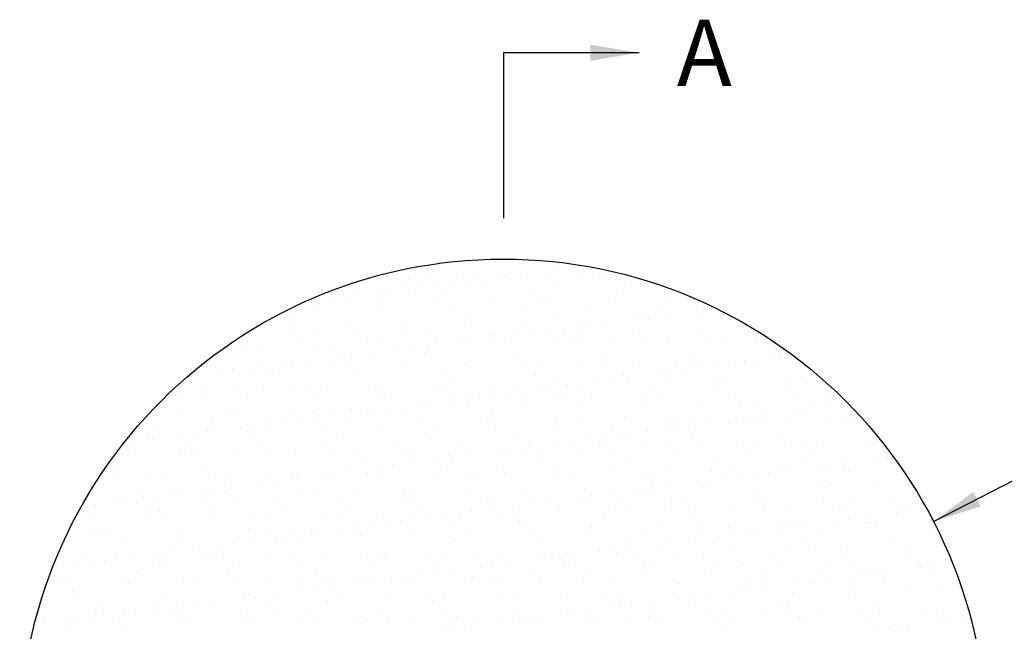
# Model space of a CAD drawing. Units: inches. Extents: x -33.4 to -8.9, y 5.1 to 37.1.
# Drawn here: x -29.4 to -24.4, y 28.6 to 31.7 of the extents above; entities that cross this region are included whole.
import ezdxf

# ---------------------------------------------------------------- set-up
doc = ezdxf.new("R2010")
doc.units = ezdxf.units.IN
doc.header["$MEASUREMENT"] = 0
doc.dimstyles.get("Standard").update_dxf_attribs({"dimtxt": 0.18, "dimasz": 0.25, "dimexe": 0.18, "dimexo": 0.0625, "dimgap": 0.09, "dimtad": 0, "dimtih": 1, "dimtoh": 1, "dimdec": 4, "dimzin": 0, "dimdsep": 46, "dimtxsty": 'Standard', "dimcen": 0.09, "dimadec": 0, "dimazin": 0, "dimtfac": 1, "dimtdec": 4, "dimtofl": 0, "dimtmove": 0, "dimatfit": 3, "dimfxl": 0, "dimtolj": 1, "dimtzin": 0, "dimarcsym": 0})

# ---------------------------------------------------------------- blocks, each defined once
blk = doc.blocks.new('*X8')
at = {"color": 0}
for p, q in [((-1.927, 11.397), (-1.927, 11.397)), ((-3.792, 11.365), (-3.792, 11.365)), ((-3.746, 11.323), (-3.746, 11.323)), ((-3.324, 11.276), (-3.324, 11.276)), ((-3.163, 11.27), (-3.163, 11.27)), ((-2.803, 11.282), (-2.803, 11.282)), ((-2.777, 11.343), (-2.777, 11.343)), ((-2.669, 11.284), (-2.669, 11.284)), ((-2.6, 11.309), (-2.6, 11.309)), ((-2.385, 11.271), (-2.385, 11.271)), ((-2.26, 11.354), (-2.26, 11.354)), ((-2.13, 11.371), (-2.13, 11.371)), ((-2.03, 11.281), (-2.03, 11.281)), ((-1.776, 11.335), (-1.776, 11.335)), ((-1.73, 11.293), (-1.73, 11.293)), ((-1.606, 11.273), (-1.606, 11.273)), ((-4.615, 11.2), (-4.615, 11.2)), ((-3.999, 11.251), (-3.999, 11.251)), ((-3.942, 11.268), (-3.942, 11.268)), ((-3.836, 11.201), (-3.836, 11.201)), ((-3.606, 11.176), (-3.606, 11.176)), ((-3.476, 11.194), (-3.476, 11.194)), ((-3.273, 11.22), (-3.273, 11.22)), ((-3.058, 11.203), (-3.058, 11.203)), ((-2.933, 11.265), (-2.933, 11.265)), ((-2.279, 11.204), (-2.279, 11.204)), ((-1.501, 11.206), (-1.501, 11.206)), ((-4.543, 11.146), (-4.543, 11.146)), ((-4.497, 11.104), (-4.497, 11.104)), ((-4.279, 11.088), (-4.279, 11.088)), ((-4.149, 11.105), (-4.149, 11.105)), ((-3.946, 11.132), (-3.946, 11.132)), ((-3.528, 11.124), (-3.528, 11.124)), ((-2.528, 11.115), (-2.528, 11.115)), ((-2.482, 11.073), (-2.482, 11.073)), ((-2.331, 11.05), (-2.331, 11.05)), ((-1.677, 11.058), (-1.677, 11.058)), ((-1.513, 11.093), (-1.513, 11.093)), ((-1.037, 11.055), (-1.037, 11.055)), ((-5.014, 10.957), (-5.014, 10.957)), ((-4.976, 10.996), (-4.976, 10.996)), ((-4.952, 10.999), (-4.952, 10.999)), ((-4.822, 11.016), (-4.822, 11.016)), ((-4.619, 11.043), (-4.619, 11.043)), ((-4.3, 11.02), (-4.3, 11.02)), ((-4.235, 10.958), (-4.235, 10.958)), ((-3.646, 11.028), (-3.646, 11.028)), ((-3.457, 10.96), (-3.457, 10.96)), ((-3.007, 11.025), (-3.007, 11.025)), ((-2.678, 10.961), (-2.678, 10.961)), ((-1.9, 10.962), (-1.9, 10.962)), ((-1.121, 10.964), (-1.121, 10.964)), ((-5.295, 10.927), (-5.295, 10.927)), ((-5.249, 10.884), (-5.249, 10.884)), ((-4.28, 10.905), (-4.28, 10.905)), ((-3.279, 10.896), (-3.279, 10.896)), ((-3.233, 10.854), (-3.233, 10.854)), ((-2.264, 10.874), (-2.264, 10.874)), ((-1.357, 10.825), (-1.357, 10.825)), ((-1.339, 10.824), (-1.339, 10.824)), ((-1.264, 10.865), (-1.264, 10.865)), ((-1.227, 10.842), (-1.227, 10.842)), ((-1.023, 10.869), (-1.023, 10.869)), ((-0.685, 10.832), (-0.685, 10.832)), ((-0.684, 10.914), (-0.684, 10.914)), ((-0.554, 10.931), (-0.554, 10.931)), ((-5.277, 10.764), (-5.277, 10.764)), ((-4.623, 10.773), (-4.623, 10.773)), ((-3.983, 10.77), (-3.983, 10.77)), ((-3.308, 10.794), (-3.308, 10.794)), ((-2.654, 10.802), (-2.654, 10.802)), ((-2.03, 10.737), (-2.03, 10.737)), ((-2.014, 10.799), (-2.014, 10.799)), ((-1.9, 10.754), (-1.9, 10.754)), ((-1.696, 10.781), (-1.696, 10.781)), ((-1.218, 10.823), (-1.218, 10.823)), ((-5.297, 10.64), (-5.297, 10.64)), ((-5.031, 10.685), (-5.031, 10.685)), ((-4.518, 10.641), (-4.518, 10.641)), ((-4.031, 10.677), (-4.031, 10.677)), ((-3.985, 10.634), (-3.985, 10.634)), ((-3.74, 10.642), (-3.74, 10.642)), ((-3.042, 10.603), (-3.042, 10.603)), ((-3.016, 10.654), (-3.016, 10.654)), ((-2.961, 10.644), (-2.961, 10.644)), ((-2.703, 10.648), (-2.703, 10.648)), ((-2.573, 10.665), (-2.573, 10.665)), ((-2.369, 10.692), (-2.369, 10.692)), ((-2.183, 10.645), (-2.183, 10.645)), ((-2.016, 10.646), (-2.016, 10.646)), ((-1.969, 10.604), (-1.969, 10.604)), ((-1.404, 10.647), (-1.404, 10.647)), ((-1, 10.624), (-1, 10.624)), ((-0.626, 10.648), (-0.626, 10.648)), ((0, 10.615), (0, 10.615)), ((-5.599, 10.517), (-5.599, 10.517)), ((-5.192, 10.572), (-5.192, 10.572)), ((-4.96, 10.514), (-4.96, 10.514)), ((-4.413, 10.574), (-4.413, 10.574)), ((-4.285, 10.538), (-4.285, 10.538)), ((-3.715, 10.515), (-3.715, 10.515)), ((-3.634, 10.575), (-3.634, 10.575)), ((-3.63, 10.547), (-3.63, 10.547)), ((-3.376, 10.559), (-3.376, 10.559)), ((-3.246, 10.577), (-3.246, 10.577)), ((-2.991, 10.544), (-2.991, 10.544)), ((-2.856, 10.577), (-2.856, 10.577)), ((-2.316, 10.568), (-2.316, 10.568)), ((-2.077, 10.578), (-2.077, 10.578)), ((-1.661, 10.576), (-1.661, 10.576)), ((-1.299, 10.58), (-1.299, 10.58)), ((-1.022, 10.573), (-1.022, 10.573)), ((-0.52, 10.581), (-0.52, 10.581)), ((-0.346, 10.598), (-0.346, 10.598)), ((0.046, 10.573), (0.046, 10.573)), ((-5.783, 10.466), (-5.783, 10.466)), ((-4.783, 10.457), (-4.783, 10.457)), ((-4.736, 10.415), (-4.736, 10.415)), ((-4.722, 10.382), (-4.722, 10.382)), ((-4.591, 10.399), (-4.591, 10.399)), ((-4.388, 10.426), (-4.388, 10.426)), ((-4.049, 10.471), (-4.049, 10.471)), ((-3.918, 10.488), (-3.918, 10.488)), ((-3.767, 10.435), (-3.767, 10.435)), ((-2.767, 10.426), (-2.767, 10.426)), ((-2.721, 10.384), (-2.721, 10.384)), ((-1.752, 10.404), (-1.752, 10.404)), ((-0.752, 10.396), (-0.752, 10.396)), ((0.22, 10.386), (0.22, 10.386)), ((0.35, 10.403), (0.35, 10.403)), ((-5.591, 10.329), (-5.591, 10.329)), ((-5.394, 10.294), (-5.394, 10.294)), ((-5.264, 10.311), (-5.264, 10.311)), ((-5.261, 10.283), (-5.261, 10.283)), ((-5.061, 10.338), (-5.061, 10.338)), ((-4.812, 10.331), (-4.812, 10.331)), ((-4.607, 10.291), (-4.607, 10.291)), ((-4.034, 10.332), (-4.034, 10.332)), ((-3.968, 10.288), (-3.968, 10.288)), ((-3.292, 10.312), (-3.292, 10.312)), ((-3.255, 10.333), (-3.255, 10.333)), ((-2.638, 10.321), (-2.638, 10.321)), ((-2.476, 10.335), (-2.476, 10.335)), ((-1.998, 10.318), (-1.998, 10.318)), ((-1.698, 10.336), (-1.698, 10.336)), ((-1.323, 10.342), (-1.323, 10.342)), ((-0.919, 10.338), (-0.919, 10.338)), ((-0.706, 10.353), (-0.706, 10.353)), ((-0.669, 10.35), (-0.669, 10.35)), ((-0.453, 10.297), (-0.453, 10.297)), ((-0.323, 10.314), (-0.323, 10.314)), ((-0.141, 10.339), (-0.141, 10.339)), ((-0.12, 10.341), (-0.12, 10.341)), ((-0.029, 10.347), (-0.029, 10.347)), ((0.264, 10.374), (0.264, 10.374)), ((-6.407, 10.16), (-6.407, 10.16)), ((-6.067, 10.205), (-6.067, 10.205)), ((-5.937, 10.258), (-5.937, 10.258)), ((-5.937, 10.222), (-5.937, 10.222)), ((-5.734, 10.249), (-5.734, 10.249)), ((-5.534, 10.238), (-5.534, 10.238)), ((-5.488, 10.195), (-5.488, 10.195)), ((-4.519, 10.216), (-4.519, 10.216)), ((-3.519, 10.207), (-3.519, 10.207)), ((-3.473, 10.165), (-3.473, 10.165)), ((-2.503, 10.185), (-2.503, 10.185)), ((-1.503, 10.176), (-1.503, 10.176)), ((-1.466, 10.164), (-1.466, 10.164)), ((-1.126, 10.208), (-1.126, 10.208)), ((-0.996, 10.225), (-0.996, 10.225)), ((-0.793, 10.252), (-0.793, 10.252)), ((-0.488, 10.154), (-0.488, 10.154)), ((-4.269, 10.057), (-4.269, 10.057)), ((-3.615, 10.065), (-3.615, 10.065)), ((-2.975, 10.062), (-2.975, 10.062)), ((-2.342, 10.048), (-2.342, 10.048)), ((-2.3, 10.086), (-2.3, 10.086)), ((-2.139, 10.075), (-2.139, 10.075)), ((-1.799, 10.12), (-1.799, 10.12)), ((-1.669, 10.137), (-1.669, 10.137)), ((-1.645, 10.095), (-1.645, 10.095)), ((-1.457, 10.134), (-1.457, 10.134)), ((-1.006, 10.091), (-1.006, 10.091)), ((-0.331, 10.116), (-0.331, 10.116)), ((0.324, 10.124), (0.324, 10.124)), ((0.512, 10.146), (0.512, 10.146)), ((0.558, 10.103), (0.558, 10.103)), ((-6.547, 9.944), (-6.547, 9.944)), ((-6.286, 10.018), (-6.286, 10.018)), ((-6.24, 9.976), (-6.24, 9.976)), ((-6.238, 10.027), (-6.238, 10.027)), ((-5.874, 10.012), (-5.874, 10.012)), ((-5.768, 9.945), (-5.768, 9.945)), ((-5.584, 10.035), (-5.584, 10.035)), ((-5.27, 9.996), (-5.27, 9.996)), ((-5.095, 10.014), (-5.095, 10.014)), ((-4.99, 9.946), (-4.99, 9.946)), ((-4.944, 10.032), (-4.944, 10.032)), ((-4.317, 10.015), (-4.317, 10.015)), ((-4.27, 9.988), (-4.27, 9.988)), ((-4.224, 9.945), (-4.224, 9.945)), ((-4.211, 9.948), (-4.211, 9.948)), ((-3.538, 10.016), (-3.538, 10.016)), ((-3.433, 9.949), (-3.433, 9.949)), ((-3.255, 9.965), (-3.255, 9.965)), ((-3.145, 9.943), (-3.145, 9.943)), ((-3.015, 9.96), (-3.015, 9.96)), ((-2.812, 9.986), (-2.812, 9.986)), ((-2.759, 10.018), (-2.759, 10.018)), ((-2.654, 9.951), (-2.654, 9.951)), ((-2.472, 10.031), (-2.472, 10.031)), ((-2.255, 9.957), (-2.255, 9.957)), ((-1.981, 10.019), (-1.981, 10.019)), ((-1.876, 9.952), (-1.876, 9.952)), ((-1.24, 9.935), (-1.24, 9.935)), ((-1.202, 10.021), (-1.202, 10.021)), ((-1.097, 9.953), (-1.097, 9.953)), ((-0.424, 10.022), (-0.424, 10.022)), ((-0.318, 9.955), (-0.318, 9.955)), ((0.355, 10.023), (0.355, 10.023)), ((0.46, 9.956), (0.46, 9.956)), ((-3.818, 9.854), (-3.818, 9.854)), ((-3.688, 9.871), (-3.688, 9.871)), ((-3.485, 9.898), (-3.485, 9.898)), ((-3.277, 9.831), (-3.277, 9.831)), ((-2.622, 9.839), (-2.622, 9.839)), ((-2.209, 9.915), (-2.209, 9.915)), ((-1.983, 9.836), (-1.983, 9.836)), ((-1.307, 9.86), (-1.307, 9.86)), ((-0.653, 9.869), (-0.653, 9.869)), ((-0.239, 9.926), (-0.239, 9.926)), ((-0.193, 9.884), (-0.193, 9.884)), ((-0.013, 9.865), (-0.013, 9.865)), ((0.662, 9.89), (0.662, 9.89)), ((0.776, 9.904), (0.776, 9.904)), ((-6.56, 9.78), (-6.56, 9.78)), ((-6.022, 9.777), (-6.022, 9.777)), ((-5.921, 9.777), (-5.921, 9.777)), ((-5.246, 9.801), (-5.246, 9.801)), ((-5.022, 9.768), (-5.022, 9.768)), ((-4.976, 9.726), (-4.976, 9.726)), ((-4.831, 9.721), (-4.831, 9.721)), ((-4.591, 9.809), (-4.591, 9.809)), ((-4.491, 9.765), (-4.491, 9.765)), ((-4.361, 9.782), (-4.361, 9.782)), ((-4.158, 9.809), (-4.158, 9.809)), ((-4.007, 9.746), (-4.007, 9.746)), ((-3.952, 9.806), (-3.952, 9.806)), ((-3.006, 9.737), (-3.006, 9.737)), ((-2.275, 9.709), (-2.275, 9.709)), ((-1.991, 9.715), (-1.991, 9.715)), ((-1.496, 9.71), (-1.496, 9.71)), ((-0.717, 9.712), (-0.717, 9.712)), ((0.061, 9.713), (0.061, 9.713)), ((0.11, 9.724), (0.11, 9.724)), ((0.45, 9.769), (0.45, 9.769)), ((0.58, 9.786), (0.58, 9.786)), ((0.783, 9.812), (0.783, 9.812)), ((0.84, 9.715), (0.84, 9.715)), ((-6.167, 9.702), (-6.167, 9.702)), ((-5.707, 9.605), (-5.707, 9.605)), ((-5.504, 9.632), (-5.504, 9.632)), ((-5.389, 9.703), (-5.389, 9.703)), ((-5.164, 9.677), (-5.164, 9.677)), ((-5.034, 9.694), (-5.034, 9.694)), ((-4.61, 9.705), (-4.61, 9.705)), ((-3.832, 9.706), (-3.832, 9.706)), ((-3.053, 9.707), (-3.053, 9.707)), ((-2.96, 9.695), (-2.96, 9.695)), ((-2.284, 9.605), (-2.284, 9.605)), ((-1.63, 9.613), (-1.63, 9.613)), ((-0.991, 9.707), (-0.991, 9.707)), ((-0.99, 9.61), (-0.99, 9.61)), ((-0.945, 9.665), (-0.945, 9.665)), ((-0.766, 9.609), (-0.766, 9.609)), ((-0.562, 9.635), (-0.562, 9.635)), ((-0.315, 9.634), (-0.315, 9.634)), ((-0.223, 9.68), (-0.223, 9.68)), ((-0.093, 9.697), (-0.093, 9.697)), ((0.024, 9.685), (0.024, 9.685)), ((0.339, 9.642), (0.339, 9.642)), ((0.979, 9.639), (0.979, 9.639)), ((1.025, 9.676), (1.025, 9.676)), ((1.071, 9.634), (1.071, 9.634)), ((-6.898, 9.521), (-6.898, 9.521)), ((-6.774, 9.557), (-6.774, 9.557)), ((-6.51, 9.5), (-6.51, 9.5)), ((-6.38, 9.517), (-6.38, 9.517)), ((-6.222, 9.545), (-6.222, 9.545)), ((-6.177, 9.543), (-6.177, 9.543)), ((-5.837, 9.588), (-5.837, 9.588)), ((-5.773, 9.549), (-5.773, 9.549)), ((-5.727, 9.507), (-5.727, 9.507)), ((-5.568, 9.554), (-5.568, 9.554)), ((-4.928, 9.551), (-4.928, 9.551)), ((-4.758, 9.527), (-4.758, 9.527)), ((-4.253, 9.575), (-4.253, 9.575)), ((-3.758, 9.518), (-3.758, 9.518)), ((-3.599, 9.583), (-3.599, 9.583)), ((-2.959, 9.58), (-2.959, 9.58)), ((-2.743, 9.496), (-2.743, 9.496)), ((-1.742, 9.487), (-1.742, 9.487)), ((-1.569, 9.503), (-1.569, 9.503)), ((-1.439, 9.52), (-1.439, 9.52)), ((-1.235, 9.547), (-1.235, 9.547)), ((-0.896, 9.591), (-0.896, 9.591)), ((-7.053, 9.428), (-7.053, 9.428)), ((-6.849, 9.455), (-6.849, 9.455)), ((-6.45, 9.385), (-6.45, 9.385)), ((-5.672, 9.386), (-5.672, 9.386)), ((-4.893, 9.388), (-4.893, 9.388)), ((-4.115, 9.389), (-4.115, 9.389)), ((-3.712, 9.476), (-3.712, 9.476)), ((-3.336, 9.39), (-3.336, 9.39)), ((-2.558, 9.392), (-2.558, 9.392)), ((-2.242, 9.414), (-2.242, 9.414)), ((-2.112, 9.431), (-2.112, 9.431)), ((-1.908, 9.458), (-1.908, 9.458)), ((-1.779, 9.393), (-1.779, 9.393)), ((-1.696, 9.445), (-1.696, 9.445)), ((-1.292, 9.378), (-1.292, 9.378)), ((-1, 9.395), (-1, 9.395)), ((-0.727, 9.465), (-0.727, 9.465)), ((-0.637, 9.387), (-0.637, 9.387)), ((-0.222, 9.396), (-0.222, 9.396)), ((0.002, 9.384), (0.002, 9.384)), ((0.273, 9.457), (0.273, 9.457)), ((0.319, 9.414), (0.319, 9.414)), ((0.557, 9.397), (0.557, 9.397)), ((0.677, 9.408), (0.677, 9.408)), ((1.288, 9.435), (1.288, 9.435)), ((1.332, 9.416), (1.332, 9.416)), ((1.335, 9.399), (1.335, 9.399)), ((-7.199, 9.29), (-7.199, 9.29)), ((-7.123, 9.316), (-7.123, 9.316)), ((-6.545, 9.298), (-6.545, 9.298)), ((-6.525, 9.329), (-6.525, 9.329)), ((-6.479, 9.287), (-6.479, 9.287)), ((-6.345, 9.318), (-6.345, 9.318)), ((-5.905, 9.295), (-5.905, 9.295)), ((-5.566, 9.319), (-5.566, 9.319)), ((-5.51, 9.307), (-5.51, 9.307)), ((-5.23, 9.319), (-5.23, 9.319)), ((-4.788, 9.32), (-4.788, 9.32)), ((-4.576, 9.328), (-4.576, 9.328)), ((-4.509, 9.299), (-4.509, 9.299)), ((-4.009, 9.322), (-4.009, 9.322)), ((-3.936, 9.325), (-3.936, 9.325)), ((-3.494, 9.277), (-3.494, 9.277)), ((-3.261, 9.349), (-3.261, 9.349)), ((-3.254, 9.281), (-3.254, 9.281)), ((-3.231, 9.323), (-3.231, 9.323)), ((-2.915, 9.326), (-2.915, 9.326)), ((-2.785, 9.343), (-2.785, 9.343)), ((-2.606, 9.357), (-2.606, 9.357)), ((-2.581, 9.369), (-2.581, 9.369)), ((-2.494, 9.268), (-2.494, 9.268)), ((-2.452, 9.325), (-2.452, 9.325)), ((-1.967, 9.354), (-1.967, 9.354)), ((-1.674, 9.326), (-1.674, 9.326)), ((-0.895, 9.327), (-0.895, 9.327)), ((-0.117, 9.329), (-0.117, 9.329)), ((0.662, 9.33), (0.662, 9.33)), ((1.441, 9.332), (1.441, 9.332)), ((-4.463, 9.256), (-4.463, 9.256)), ((-4.13, 9.166), (-4.13, 9.166)), ((-3.927, 9.192), (-3.927, 9.192)), ((-3.588, 9.237), (-3.588, 9.237)), ((-3.457, 9.254), (-3.457, 9.254)), ((-2.448, 9.226), (-2.448, 9.226)), ((-1.479, 9.246), (-1.479, 9.246)), ((-0.478, 9.237), (-0.478, 9.237)), ((-0.432, 9.195), (-0.432, 9.195)), ((-0.299, 9.152), (-0.299, 9.152)), ((0.355, 9.161), (0.355, 9.161)), ((0.537, 9.215), (0.537, 9.215)), ((0.681, 9.152), (0.681, 9.152)), ((0.811, 9.169), (0.811, 9.169)), ((0.995, 9.158), (0.995, 9.158)), ((1.014, 9.196), (1.014, 9.196)), ((1.353, 9.24), (1.353, 9.24)), ((1.484, 9.257), (1.484, 9.257)), ((1.537, 9.207), (1.537, 9.207)), ((1.583, 9.164), (1.583, 9.164)), ((-7.276, 9.11), (-7.276, 9.11)), ((-7.23, 9.068), (-7.23, 9.068)), ((-6.882, 9.039), (-6.882, 9.039)), ((-6.744, 9.074), (-6.744, 9.074)), ((-6.261, 9.088), (-6.261, 9.088)), ((-6.207, 9.064), (-6.207, 9.064)), ((-5.965, 9.076), (-5.965, 9.076)), ((-5.552, 9.072), (-5.552, 9.072)), ((-5.261, 9.079), (-5.261, 9.079)), ((-5.187, 9.077), (-5.187, 9.077)), ((-4.933, 9.06), (-4.933, 9.06)), ((-4.913, 9.069), (-4.913, 9.069)), ((-4.803, 9.077), (-4.803, 9.077)), ((-4.6, 9.104), (-4.6, 9.104)), ((-4.408, 9.079), (-4.408, 9.079)), ((-4.261, 9.148), (-4.261, 9.148)), ((-4.246, 9.057), (-4.246, 9.057)), ((-4.238, 9.093), (-4.238, 9.093)), ((-3.63, 9.08), (-3.63, 9.08)), ((-3.583, 9.102), (-3.583, 9.102)), ((-3.245, 9.048), (-3.245, 9.048)), ((-2.944, 9.098), (-2.944, 9.098)), ((-2.851, 9.081), (-2.851, 9.081)), ((-2.268, 9.123), (-2.268, 9.123)), ((-2.073, 9.083), (-2.073, 9.083)), ((-1.614, 9.131), (-1.614, 9.131)), ((-1.294, 9.084), (-1.294, 9.084)), ((-0.974, 9.128), (-0.974, 9.128)), ((-0.516, 9.086), (-0.516, 9.086)), ((0.008, 9.063), (0.008, 9.063)), ((0.138, 9.08), (0.138, 9.08)), ((0.263, 9.087), (0.263, 9.087)), ((0.341, 9.107), (0.341, 9.107)), ((1.042, 9.089), (1.042, 9.089)), ((-5.606, 8.971), (-5.606, 8.971)), ((-5.476, 8.988), (-5.476, 8.988)), ((-5.273, 9.015), (-5.273, 9.015)), ((-5.215, 9.037), (-5.215, 9.037)), ((-3.199, 9.006), (-3.199, 9.006)), ((-2.23, 9.026), (-2.23, 9.026)), ((-1.23, 9.018), (-1.23, 9.018)), ((-1.184, 8.976), (-1.184, 8.976)), ((-1.005, 8.93), (-1.005, 8.93)), ((-0.665, 8.974), (-0.665, 8.974)), ((-0.535, 8.992), (-0.535, 8.992)), ((-0.332, 9.018), (-0.332, 9.018)), ((-0.215, 8.996), (-0.215, 8.996)), ((0.786, 8.987), (0.786, 8.987)), ((0.832, 8.945), (0.832, 8.945)), ((1.348, 8.935), (1.348, 8.935)), ((-7.013, 8.868), (-7.013, 8.868)), ((-6.619, 8.838), (-6.619, 8.838)), ((-6.529, 8.816), (-6.529, 8.816)), ((-6.279, 8.883), (-6.279, 8.883)), ((-6.149, 8.9), (-6.149, 8.9)), ((-6.012, 8.86), (-6.012, 8.86)), ((-5.966, 8.818), (-5.966, 8.818)), ((-5.946, 8.927), (-5.946, 8.927)), ((-5.214, 8.838), (-5.214, 8.838)), ((-4.997, 8.838), (-4.997, 8.838)), ((-4.56, 8.846), (-4.56, 8.846)), ((-3.997, 8.829), (-3.997, 8.829)), ((-3.92, 8.843), (-3.92, 8.843)), ((-3.245, 8.867), (-3.245, 8.867)), ((-2.591, 8.875), (-2.591, 8.875)), ((-1.951, 8.872), (-1.951, 8.872)), ((-1.678, 8.841), (-1.678, 8.841)), ((-1.338, 8.886), (-1.338, 8.886)), ((-1.276, 8.897), (-1.276, 8.897)), ((-1.208, 8.903), (-1.208, 8.903)), ((-0.622, 8.905), (-0.622, 8.905)), ((0.018, 8.902), (0.018, 8.902)), ((0.693, 8.926), (0.693, 8.926)), ((-7.625, 8.705), (-7.625, 8.705)), ((-7.495, 8.723), (-7.495, 8.723)), ((-7.292, 8.749), (-7.292, 8.749)), ((-7.183, 8.808), (-7.183, 8.808)), ((-7.027, 8.757), (-7.027, 8.757)), ((-6.952, 8.794), (-6.952, 8.794)), ((-6.822, 8.811), (-6.822, 8.811)), ((-6.248, 8.759), (-6.248, 8.759)), ((-5.889, 8.813), (-5.889, 8.813)), ((-5.47, 8.76), (-5.47, 8.76)), ((-4.691, 8.762), (-4.691, 8.762)), ((-3.951, 8.787), (-3.951, 8.787)), ((-3.913, 8.763), (-3.913, 8.763)), ((-3.134, 8.764), (-3.134, 8.764)), ((-2.982, 8.807), (-2.982, 8.807)), ((-2.684, 8.709), (-2.684, 8.709)), ((-2.554, 8.726), (-2.554, 8.726)), ((-2.356, 8.766), (-2.356, 8.766)), ((-2.351, 8.753), (-2.351, 8.753)), ((-2.011, 8.797), (-2.011, 8.797)), ((-1.981, 8.798), (-1.981, 8.798)), ((-1.935, 8.756), (-1.935, 8.756)), ((-1.881, 8.814), (-1.881, 8.814)), ((-1.577, 8.767), (-1.577, 8.767)), ((-0.966, 8.776), (-0.966, 8.776)), ((-0.799, 8.769), (-0.799, 8.769)), ((-0.02, 8.77), (-0.02, 8.77)), ((0.034, 8.768), (0.034, 8.768)), ((0.08, 8.725), (0.08, 8.725)), ((0.758, 8.771), (0.758, 8.771)), ((0.864, 8.704), (0.864, 8.704)), ((1.049, 8.746), (1.049, 8.746)), ((1.537, 8.773), (1.537, 8.773)), ((1.642, 8.706), (1.642, 8.706)), ((-6.921, 8.69), (-6.921, 8.69)), ((-6.764, 8.64), (-6.764, 8.64)), ((-6.718, 8.598), (-6.718, 8.598)), ((-6.143, 8.692), (-6.143, 8.692)), ((-5.749, 8.618), (-5.749, 8.618)), ((-5.364, 8.693), (-5.364, 8.693)), ((-4.748, 8.61), (-4.748, 8.61)), ((-4.586, 8.694), (-4.586, 8.694)), ((-4.222, 8.611), (-4.222, 8.611)), ((-3.807, 8.696), (-3.807, 8.696)), ((-3.567, 8.62), (-3.567, 8.62)), ((-3.357, 8.62), (-3.357, 8.62)), ((-3.227, 8.637), (-3.227, 8.637)), ((-3.029, 8.697), (-3.029, 8.697)), ((-3.024, 8.664), (-3.024, 8.664)), ((-2.928, 8.617), (-2.928, 8.617)), ((-2.253, 8.641), (-2.253, 8.641)), ((-2.25, 8.699), (-2.25, 8.699)), ((-1.598, 8.649), (-1.598, 8.649)), ((-1.472, 8.7), (-1.472, 8.7)), ((-0.959, 8.646), (-0.959, 8.646)), ((-0.693, 8.701), (-0.693, 8.701)), ((-0.283, 8.671), (-0.283, 8.671)), ((0.085, 8.703), (0.085, 8.703)), ((0.371, 8.679), (0.371, 8.679)), ((1.01, 8.676), (1.01, 8.676)), ((1.584, 8.623), (1.584, 8.623)), ((1.686, 8.7), (1.686, 8.7)), ((1.714, 8.64), (1.714, 8.64)), ((1.917, 8.667), (1.917, 8.667)), ((-7.506, 8.561), (-7.506, 8.561)), ((-6.866, 8.558), (-6.866, 8.558)), ((-6.191, 8.582), (-6.191, 8.582)), ((-5.537, 8.59), (-5.537, 8.59)), ((-4.897, 8.587), (-4.897, 8.587)), ((-4.702, 8.567), (-4.702, 8.567)), ((-4.37, 8.487), (-4.37, 8.487)), ((-4.03, 8.531), (-4.03, 8.531)), ((-3.9, 8.549), (-3.9, 8.549)), ((-3.733, 8.588), (-3.733, 8.588)), ((-3.697, 8.575), (-3.697, 8.575)), ((-2.733, 8.579), (-2.733, 8.579)), ((-2.687, 8.537), (-2.687, 8.537)), ((-1.718, 8.557), (-1.718, 8.557)), ((-0.717, 8.548), (-0.717, 8.548)), ((-0.671, 8.506), (-0.671, 8.506)), ((0.298, 8.526), (0.298, 8.526)), ((0.571, 8.49), (0.571, 8.49)), ((0.911, 8.535), (0.911, 8.535)), ((1.041, 8.552), (1.041, 8.552)), ((1.244, 8.579), (1.244, 8.579)), ((1.298, 8.518), (1.298, 8.518)), ((-7.515, 8.421), (-7.515, 8.421)), ((-7.469, 8.379), (-7.469, 8.379)), ((-7.32, 8.447), (-7.32, 8.447)), ((-6.542, 8.448), (-6.542, 8.448)), ((-6.5, 8.399), (-6.5, 8.399)), ((-5.763, 8.45), (-5.763, 8.45)), ((-5.5, 8.39), (-5.5, 8.39)), ((-5.246, 8.371), (-5.246, 8.371)), ((-5.043, 8.398), (-5.043, 8.398)), ((-4.985, 8.451), (-4.985, 8.451)), ((-4.703, 8.443), (-4.703, 8.443)), ((-4.573, 8.46), (-4.573, 8.46)), ((-4.206, 8.453), (-4.206, 8.453)), ((-3.428, 8.454), (-3.428, 8.454)), ((-3.229, 8.385), (-3.229, 8.385)), ((-2.649, 8.455), (-2.649, 8.455)), ((-2.575, 8.394), (-2.575, 8.394)), ((-1.935, 8.391), (-1.935, 8.391)), ((-1.871, 8.457), (-1.871, 8.457)), ((-1.26, 8.415), (-1.26, 8.415)), ((-1.092, 8.458), (-1.092, 8.458)), ((-0.606, 8.423), (-0.606, 8.423)), ((-0.314, 8.46), (-0.314, 8.46)), ((-0.305, 8.375), (-0.305, 8.375)), ((-0.101, 8.401), (-0.101, 8.401)), ((0.034, 8.42), (0.034, 8.42)), ((0.238, 8.446), (0.238, 8.446)), ((0.368, 8.463), (0.368, 8.463)), ((0.465, 8.461), (0.465, 8.461)), ((0.709, 8.445), (0.709, 8.445)), ((1.243, 8.462), (1.243, 8.462)), ((1.344, 8.475), (1.344, 8.475)), ((1.363, 8.453), (1.363, 8.453)), ((2.003, 8.45), (2.003, 8.45)), ((2.022, 8.464), (2.022, 8.464)), ((-7.843, 8.302), (-7.843, 8.302)), ((-7.168, 8.326), (-7.168, 8.326)), ((-6.513, 8.335), (-6.513, 8.335)), ((-6.049, 8.266), (-6.049, 8.266)), ((-5.919, 8.283), (-5.919, 8.283)), ((-5.874, 8.332), (-5.874, 8.332)), ((-5.716, 8.31), (-5.716, 8.31)), ((-5.454, 8.348), (-5.454, 8.348)), ((-5.376, 8.354), (-5.376, 8.354)), ((-5.198, 8.356), (-5.198, 8.356)), ((-4.544, 8.364), (-4.544, 8.364)), ((-4.485, 8.368), (-4.485, 8.368)), ((-3.905, 8.361), (-3.905, 8.361)), ((-3.484, 8.36), (-3.484, 8.36)), ((-3.438, 8.317), (-3.438, 8.317)), ((-2.469, 8.337), (-2.469, 8.337)), ((-1.469, 8.329), (-1.469, 8.329)), ((-1.423, 8.287), (-1.423, 8.287)), ((-1.108, 8.269), (-1.108, 8.269)), ((-0.978, 8.286), (-0.978, 8.286)), ((-0.774, 8.313), (-0.774, 8.313)), ((-0.454, 8.307), (-0.454, 8.307)), ((-0.435, 8.357), (-0.435, 8.357)), ((0.547, 8.298), (0.547, 8.298)), ((1.562, 8.276), (1.562, 8.276)), ((-7.252, 8.179), (-7.252, 8.179)), ((-6.722, 8.177), (-6.722, 8.177)), ((-6.592, 8.194), (-6.592, 8.194)), ((-6.388, 8.221), (-6.388, 8.221)), ((-6.251, 8.171), (-6.251, 8.171)), ((-5.236, 8.149), (-5.236, 8.149)), ((-2.237, 8.159), (-2.237, 8.159)), ((-1.781, 8.18), (-1.781, 8.18)), ((-1.651, 8.197), (-1.651, 8.197)), ((-1.582, 8.168), (-1.582, 8.168)), ((-1.447, 8.224), (-1.447, 8.224)), ((-0.943, 8.165), (-0.943, 8.165)), ((-0.268, 8.189), (-0.268, 8.189)), ((0.387, 8.197), (0.387, 8.197)), ((0.593, 8.256), (0.593, 8.256)), ((1.026, 8.194), (1.026, 8.194)), ((1.701, 8.219), (1.701, 8.219)), ((1.739, 8.147), (1.739, 8.147)), ((-7.734, 8.044), (-7.734, 8.044)), ((-7.604, 8.13), (-7.604, 8.13)), ((-7.498, 8.063), (-7.498, 8.063)), ((-7.49, 8.079), (-7.49, 8.079)), ((-7.395, 8.088), (-7.395, 8.088)), ((-7.265, 8.106), (-7.265, 8.106)), ((-7.061, 8.132), (-7.061, 8.132)), ((-6.85, 8.076), (-6.85, 8.076)), ((-6.825, 8.131), (-6.825, 8.131)), ((-6.72, 8.064), (-6.72, 8.064)), ((-6.205, 8.129), (-6.205, 8.129)), ((-6.175, 8.1), (-6.175, 8.1)), ((-6.046, 8.133), (-6.046, 8.133)), ((-5.941, 8.066), (-5.941, 8.066)), ((-5.521, 8.109), (-5.521, 8.109)), ((-5.268, 8.134), (-5.268, 8.134)), ((-5.162, 8.067), (-5.162, 8.067)), ((-4.881, 8.105), (-4.881, 8.105)), ((-4.489, 8.136), (-4.489, 8.136)), ((-4.384, 8.068), (-4.384, 8.068)), ((-4.236, 8.14), (-4.236, 8.14)), ((-4.206, 8.13), (-4.206, 8.13)), ((-4.19, 8.098), (-4.19, 8.098)), ((-3.711, 8.137), (-3.711, 8.137)), ((-3.605, 8.07), (-3.605, 8.07)), ((-3.552, 8.138), (-3.552, 8.138)), ((-3.221, 8.118), (-3.221, 8.118)), ((-2.932, 8.138), (-2.932, 8.138)), ((-2.912, 8.135), (-2.912, 8.135)), ((-2.827, 8.071), (-2.827, 8.071)), ((-2.793, 8.047), (-2.793, 8.047)), ((-2.454, 8.092), (-2.454, 8.092)), ((-2.324, 8.109), (-2.324, 8.109)), ((-2.22, 8.109), (-2.22, 8.109)), ((-2.174, 8.067), (-2.174, 8.067)), ((-2.154, 8.14), (-2.154, 8.14)), ((-2.12, 8.136), (-2.12, 8.136)), ((-2.048, 8.073), (-2.048, 8.073)), ((-1.375, 8.141), (-1.375, 8.141)), ((-1.27, 8.074), (-1.27, 8.074)), ((-1.205, 8.087), (-1.205, 8.087)), ((-0.597, 8.143), (-0.597, 8.143)), ((-0.491, 8.075), (-0.491, 8.075)), ((-0.205, 8.079), (-0.205, 8.079)), ((-0.159, 8.037), (-0.159, 8.037)), ((0.182, 8.144), (0.182, 8.144)), ((0.287, 8.077), (0.287, 8.077)), ((0.81, 8.057), (0.81, 8.057)), ((0.96, 8.145), (0.96, 8.145)), ((1.066, 8.078), (1.066, 8.078)), ((1.81, 8.048), (1.81, 8.048)), ((1.844, 8.08), (1.844, 8.08)), ((2.148, 8.05), (2.148, 8.05)), ((-7.938, 8.017), (-7.938, 8.017)), ((-7.003, 7.951), (-7.003, 7.951)), ((-5.988, 7.929), (-5.988, 7.929)), ((-3.669, 7.932), (-3.669, 7.932)), ((-3.466, 7.958), (-3.466, 7.958)), ((-3.127, 8.003), (-3.127, 8.003)), ((-2.996, 8.02), (-2.996, 8.02)), ((-1.244, 7.933), (-1.244, 7.933)), ((-0.59, 7.942), (-0.59, 7.942)), ((0.05, 7.939), (0.05, 7.939)), ((0.725, 7.963), (0.725, 7.963)), ((1.272, 7.935), (1.272, 7.935)), ((1.379, 7.971), (1.379, 7.971)), ((1.475, 7.962), (1.475, 7.962)), ((1.814, 8.006), (1.814, 8.006)), ((1.857, 8.006), (1.857, 8.006)), ((1.945, 8.023), (1.945, 8.023)), ((2.019, 7.968), (2.019, 7.968)), ((-7.897, 7.819), (-7.897, 7.819)), ((-7.827, 7.82), (-7.827, 7.82)), ((-7.152, 7.845), (-7.152, 7.845)), ((-7.119, 7.821), (-7.119, 7.821)), ((-6.957, 7.909), (-6.957, 7.909)), ((-6.497, 7.853), (-6.497, 7.853)), ((-6.34, 7.822), (-6.34, 7.822)), ((-5.858, 7.85), (-5.858, 7.85)), ((-5.561, 7.824), (-5.561, 7.824)), ((-5.183, 7.874), (-5.183, 7.874)), ((-4.987, 7.921), (-4.987, 7.921)), ((-4.941, 7.878), (-4.941, 7.878)), ((-4.783, 7.825), (-4.783, 7.825)), ((-4.528, 7.882), (-4.528, 7.882)), ((-4.473, 7.826), (-4.473, 7.826)), ((-4.342, 7.843), (-4.342, 7.843)), ((-4.139, 7.87), (-4.139, 7.87)), ((-4.004, 7.827), (-4.004, 7.827)), ((-3.972, 7.899), (-3.972, 7.899)), ((-3.889, 7.879), (-3.889, 7.879)), ((-3.8, 7.915), (-3.8, 7.915)), ((-3.226, 7.828), (-3.226, 7.828)), ((-3.214, 7.904), (-3.214, 7.904)), ((-2.972, 7.89), (-2.972, 7.89)), ((-2.926, 7.848), (-2.926, 7.848)), ((-2.559, 7.912), (-2.559, 7.912)), ((-2.447, 7.829), (-2.447, 7.829)), ((-1.957, 7.868), (-1.957, 7.868)), ((-1.92, 7.909), (-1.92, 7.909)), ((-1.669, 7.831), (-1.669, 7.831)), ((-0.957, 7.859), (-0.957, 7.859)), ((-0.91, 7.817), (-0.91, 7.817)), ((-0.89, 7.832), (-0.89, 7.832)), ((-0.112, 7.834), (-0.112, 7.834)), ((0.059, 7.837), (0.059, 7.837)), ((0.469, 7.829), (0.469, 7.829)), ((0.599, 7.846), (0.599, 7.846)), ((0.667, 7.835), (0.667, 7.835)), ((0.802, 7.873), (0.802, 7.873)), ((1.059, 7.829), (1.059, 7.829)), ((1.142, 7.918), (1.142, 7.918)), ((1.445, 7.836), (1.445, 7.836)), ((2.224, 7.838), (2.224, 7.838)), ((-7.754, 7.732), (-7.754, 7.732)), ((-6.739, 7.71), (-6.739, 7.71)), ((-5.739, 7.701), (-5.739, 7.701)), ((-5.145, 7.737), (-5.145, 7.737)), ((-5.015, 7.754), (-5.015, 7.754)), ((-4.812, 7.781), (-4.812, 7.781)), ((-0.252, 7.707), (-0.252, 7.707)), ((-0.204, 7.741), (-0.204, 7.741)), ((-0.074, 7.758), (-0.074, 7.758)), ((0.129, 7.784), (0.129, 7.784)), ((0.402, 7.716), (0.402, 7.716)), ((1.042, 7.713), (1.042, 7.713)), ((1.105, 7.786), (1.105, 7.786)), ((1.717, 7.737), (1.717, 7.737)), ((2.074, 7.807), (2.074, 7.807)), ((-7.708, 7.69), (-7.708, 7.69)), ((-7.474, 7.597), (-7.474, 7.597)), ((-6.835, 7.594), (-6.835, 7.594)), ((-6.159, 7.618), (-6.159, 7.618)), ((-6.158, 7.604), (-6.158, 7.604)), ((-5.818, 7.649), (-5.818, 7.649)), ((-5.693, 7.659), (-5.693, 7.659)), ((-5.688, 7.666), (-5.688, 7.666)), ((-5.505, 7.627), (-5.505, 7.627)), ((-5.485, 7.693), (-5.485, 7.693)), ((-4.865, 7.624), (-4.865, 7.624)), ((-4.724, 7.679), (-4.724, 7.679)), ((-4.19, 7.648), (-4.19, 7.648)), ((-3.724, 7.671), (-3.724, 7.671)), ((-3.677, 7.628), (-3.677, 7.628)), ((-3.536, 7.656), (-3.536, 7.656)), ((-2.896, 7.653), (-2.896, 7.653)), ((-2.708, 7.648), (-2.708, 7.648)), ((-2.221, 7.678), (-2.221, 7.678)), ((-1.708, 7.64), (-1.708, 7.64)), ((-1.662, 7.598), (-1.662, 7.598)), ((-1.567, 7.686), (-1.567, 7.686)), ((-1.217, 7.607), (-1.217, 7.607)), ((-0.927, 7.683), (-0.927, 7.683)), ((-0.877, 7.652), (-0.877, 7.652)), ((-0.747, 7.669), (-0.747, 7.669)), ((-0.693, 7.618), (-0.693, 7.618)), ((-0.544, 7.696), (-0.544, 7.696)), ((0.307, 7.609), (0.307, 7.609)), ((-7.491, 7.49), (-7.491, 7.49)), ((-7.402, 7.504), (-7.402, 7.504)), ((-7.034, 7.489), (-7.034, 7.489)), ((-6.831, 7.515), (-6.831, 7.515)), ((-6.623, 7.505), (-6.623, 7.505)), ((-6.491, 7.56), (-6.491, 7.56)), ((-6.491, 7.482), (-6.491, 7.482)), ((-6.361, 7.577), (-6.361, 7.577)), ((-5.845, 7.507), (-5.845, 7.507)), ((-5.066, 7.508), (-5.066, 7.508)), ((-4.287, 7.509), (-4.287, 7.509)), ((-3.509, 7.511), (-3.509, 7.511)), ((-2.73, 7.512), (-2.73, 7.512)), ((-2.093, 7.492), (-2.093, 7.492)), ((-1.952, 7.514), (-1.952, 7.514)), ((-1.89, 7.519), (-1.89, 7.519)), ((-1.55, 7.563), (-1.55, 7.563)), ((-1.42, 7.58), (-1.42, 7.58)), ((-1.173, 7.515), (-1.173, 7.515)), ((-0.395, 7.517), (-0.395, 7.517)), ((0.353, 7.567), (0.353, 7.567)), ((0.384, 7.518), (0.384, 7.518)), ((0.74, 7.481), (0.74, 7.481)), ((1.162, 7.519), (1.162, 7.519)), ((1.323, 7.587), (1.323, 7.587)), ((1.395, 7.49), (1.395, 7.49)), ((1.941, 7.521), (1.941, 7.521)), ((2.034, 7.487), (2.034, 7.487)), ((2.323, 7.578), (2.323, 7.578)), ((2.369, 7.536), (2.369, 7.536)), ((-8.075, 7.435), (-8.075, 7.435)), ((-7.837, 7.383), (-7.837, 7.383)), ((-7.707, 7.4), (-7.707, 7.4)), ((-7.504, 7.427), (-7.504, 7.427)), ((-7.296, 7.437), (-7.296, 7.437)), ((-7.164, 7.472), (-7.164, 7.472)), ((-6.518, 7.438), (-6.518, 7.438)), ((-6.482, 7.371), (-6.482, 7.371)), ((-6.444, 7.44), (-6.444, 7.44)), ((-5.842, 7.368), (-5.842, 7.368)), ((-5.739, 7.439), (-5.739, 7.439)), ((-5.475, 7.46), (-5.475, 7.46)), ((-5.167, 7.392), (-5.167, 7.392)), ((-4.961, 7.441), (-4.961, 7.441)), ((-4.513, 7.401), (-4.513, 7.401)), ((-4.475, 7.451), (-4.475, 7.451)), ((-4.429, 7.409), (-4.429, 7.409)), ((-4.182, 7.442), (-4.182, 7.442)), ((-3.873, 7.398), (-3.873, 7.398)), ((-3.46, 7.429), (-3.46, 7.429)), ((-3.403, 7.444), (-3.403, 7.444)), ((-3.198, 7.422), (-3.198, 7.422)), ((-2.896, 7.386), (-2.896, 7.386)), ((-2.766, 7.403), (-2.766, 7.403)), ((-2.625, 7.445), (-2.625, 7.445)), ((-2.563, 7.43), (-2.563, 7.43)), ((-2.543, 7.43), (-2.543, 7.43)), ((-2.46, 7.42), (-2.46, 7.42)), ((-2.414, 7.378), (-2.414, 7.378)), ((-2.223, 7.475), (-2.223, 7.475)), ((-1.904, 7.427), (-1.904, 7.427)), ((-1.846, 7.447), (-1.846, 7.447)), ((-1.445, 7.398), (-1.445, 7.398)), ((-1.229, 7.452), (-1.229, 7.452)), ((-1.068, 7.448), (-1.068, 7.448)), ((-0.574, 7.46), (-0.574, 7.46)), ((-0.444, 7.39), (-0.444, 7.39)), ((-0.289, 7.449), (-0.289, 7.449)), ((0.065, 7.457), (0.065, 7.457)), ((0.489, 7.451), (0.489, 7.451)), ((0.571, 7.368), (0.571, 7.368)), ((1.268, 7.452), (1.268, 7.452)), ((2.045, 7.389), (2.045, 7.389)), ((2.046, 7.454), (2.046, 7.454)), ((2.175, 7.407), (2.175, 7.407)), ((2.378, 7.433), (2.378, 7.433)), ((-8.177, 7.338), (-8.177, 7.338)), ((-7.811, 7.338), (-7.811, 7.338)), ((-7.136, 7.363), (-7.136, 7.363)), ((-3.569, 7.298), (-3.569, 7.298)), ((-3.439, 7.315), (-3.439, 7.315)), ((-3.236, 7.341), (-3.236, 7.341)), ((-0.398, 7.348), (-0.398, 7.348)), ((1.372, 7.301), (1.372, 7.301)), ((1.502, 7.318), (1.502, 7.318)), ((1.571, 7.359), (1.571, 7.359)), ((1.617, 7.317), (1.617, 7.317)), ((1.705, 7.345), (1.705, 7.345))]:
    blk.add_line(p, q, dxfattribs=at)

msp = doc.modelspace()

# ---------------------------------------------------------------- linework, layer by layer
msp.add_circle((-26.9724, 28.0451), 2.4701)

# ---------------------------------------------------------------- block references
at = {"linetype": 'Continuous', "xscale": 0.4506416487556319, "yscale": 0.4506416487556319, "zscale": 0.4506416487556319}
msp.add_blockref('*X8', (-25.6794, 25.3334), dxfattribs=at)

# ---------------------------------------------------------------- texts
at = {"insert": (-25.9461, 31.5689), "char_height": 0.337981, "width": 0.415942, "attachment_point": 5}
msp.add_mtext('{\\FTIMES.TTF;A}', dxfattribs=at)

# ---------------------------------------------------------------- leaders
for points in [[(-26.2789, 31.5689), (-26.9724, 31.5689), (-26.9724, 30.7236)], [(-24.7759, 29.1751), (-21.7604, 30.7264)]]:
    msp.add_leader(points, dimstyle='Standard', override={"dimgap": 0.09, "dimtad": 0})

doc.saveas('drawing.dxf')
